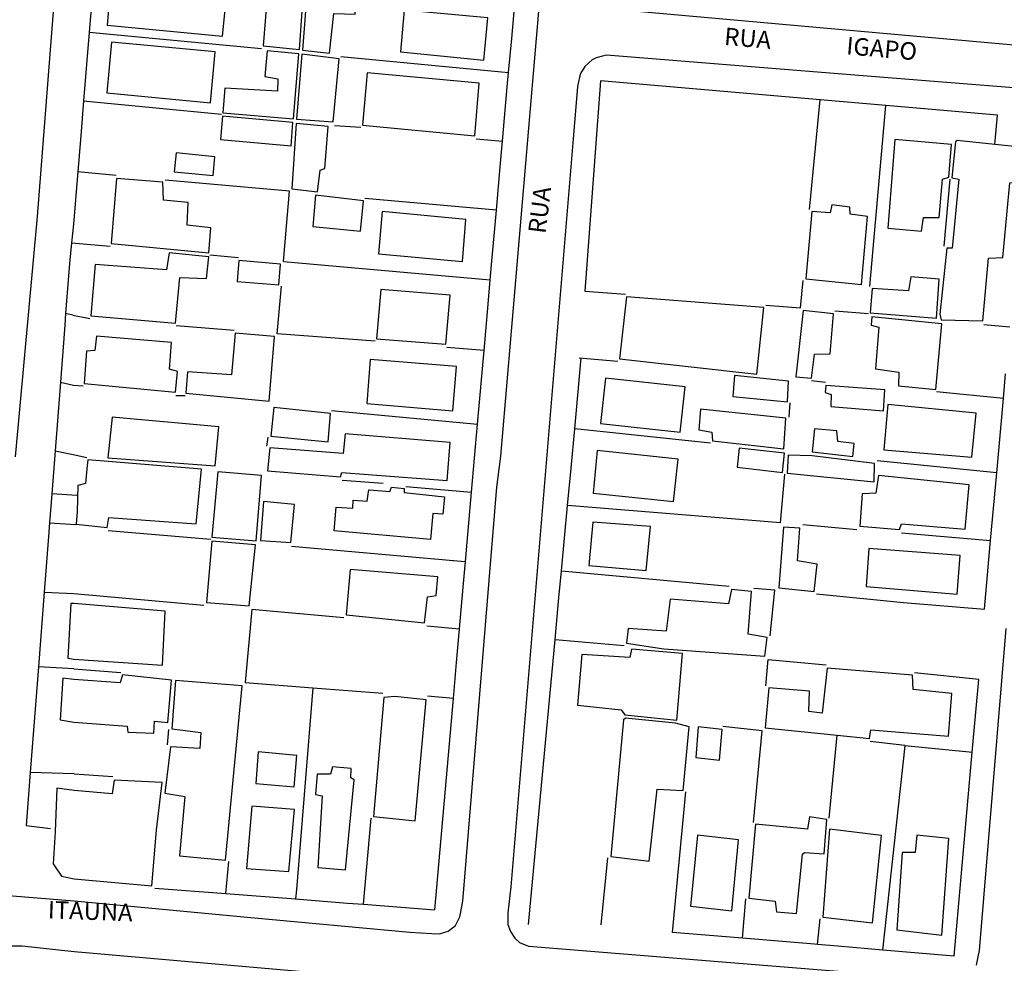
# Model space of a CAD drawing. Units: millimetres. Extents: x 182719 to 7800664, y 539437 to 1685375.
# Drawn here: x 187448 to 187589, y 1680033 to 1680168 of the extents above; entities that cross this region are included whole.
import ezdxf
from ezdxf.enums import TextEntityAlignment as Align

# ---------------------------------------------------------------- set-up
doc = ezdxf.new("R2010")
doc.units = ezdxf.units.MM
doc.header["$LTSCALE"] = 5
doc.header["$MEASUREMENT"] = 0
for name, color, linetype in [('V-EDIFICACAO', 7, 'Continuous'), ('V-LOTE', 1, 'Continuous'), ('V-NOME_DOS_LOGRADOUROS', 2, 'Continuous'), ('V-QUADRA', 40, 'Continuous'), ('V-TESTADA', 4, 'Continuous')]:
    doc.layers.add(name, color=color, linetype=linetype)
doc.styles.get("Standard").update_dxf_attribs({"font": 'ARIAL.TTF'})

msp = doc.modelspace()

# ---------------------------------------------------------------- linework, layer by layer
at = {"layer": 'V-EDIFICACAO'}
for points in [[(187469.01, 1680174.98), (187468.69, 1680172.68), (187461.23, 1680173.26), (187460.73, 1680167.06), (187477.19, 1680165.52), (187477.8, 1680171.68), (187476.13, 1680172.02), (187476.27, 1680174.14), (187469.01, 1680174.98)], [(187483.78, 1680173.55), (187482.99, 1680164.11), (187488.18, 1680163.6), (187488.87, 1680173.18), (187483.78, 1680173.55)], [(187489.33, 1680172.82), (187488.6, 1680163.49), (187492.47, 1680163.1), (187493.08, 1680168.76), (187496.14, 1680168.66), (187496.46, 1680172.22), (187489.33, 1680172.82)], [(187503.13, 1680169.23), (187502.61, 1680163.28), (187514.55, 1680162.07), (187515.1, 1680168.14), (187503.13, 1680169.23)], [(187461.35, 1680164.63), (187460.68, 1680157.42), (187475.49, 1680156.01), (187476.15, 1680163.28), (187461.35, 1680164.63)], [(187477.55, 1680158.09), (187477.24, 1680154.56), (187487.32, 1680153.71), (187488.1, 1680162.99), (187483.56, 1680163.4), (187483.24, 1680159.74), (187485.12, 1680159.41), (187485.07, 1680157.65), (187477.55, 1680158.09)], [(187488.54, 1680162.95), (187487.78, 1680153.65), (187492.99, 1680153.26), (187493.86, 1680162.25), (187488.54, 1680162.95)], [(187497.86, 1680160.25), (187497.2, 1680152.78), (187513.26, 1680151.27), (187513.87, 1680158.82), (187497.86, 1680160.25)], [(187477.17, 1680154.1), (187476.9, 1680150.74), (187487.02, 1680149.84), (187487.26, 1680153.2), (187477.17, 1680154.1)], [(187487.74, 1680153.05), (187487.11, 1680143.71), (187490.79, 1680143.29), (187491.14, 1680146.36), (187491.8, 1680146.6), (187492.31, 1680152.62), (187487.74, 1680153.05)], [(187573.26, 1680150.77), (187572.25, 1680138.08), (187577.05, 1680137.64), (187577.36, 1680139.61), (187579.57, 1680139.59), (187580.05, 1680145.11), (187580.96, 1680145.39), (187581.37, 1680150.03), (187573.26, 1680150.77)], [(187587.57, 1680150.06), (187582.18, 1680150.62), (187581.92, 1680150.43), (187581.42, 1680145.29), (187582.38, 1680145.08), (187581.46, 1680135.23), (187580.69, 1680135.25), (187579.67, 1680125.81), (187579.87, 1680125.01), (187585.83, 1680124.84), (187586.62, 1680133.81), (187588.71, 1680133.9), (187589.67, 1680144.57), (187591.34, 1680144.79), (187591.73, 1680149.63)], [(187470.58, 1680148.87), (187470.3, 1680146.12), (187475.84, 1680145.63), (187476.12, 1680148.26), (187470.58, 1680148.87)], [(187462.03, 1680145.19), (187461.3, 1680135.92), (187475.23, 1680134.57), (187475.51, 1680138.12), (187472.16, 1680138.5), (187472.3, 1680141.74), (187468.74, 1680142.11), (187468.68, 1680144.68), (187462.03, 1680145.19)], [(187490.46, 1680142.79), (187490.1, 1680138.35), (187496.91, 1680137.64), (187497.34, 1680141.97), (187490.46, 1680142.79)], [(187500, 1680140.49), (187499.46, 1680134.44), (187511.47, 1680133.32), (187511.95, 1680139.34), (187500, 1680140.49)], [(187561.39, 1680140.48), (187560.56, 1680130.85), (187568.48, 1680130.03), (187569.37, 1680139.76), (187566.86, 1680140.11), (187566.84, 1680141.08), (187564.26, 1680141.41), (187564.03, 1680140.3), (187561.39, 1680140.48)], [(187459.01, 1680132.92), (187458.38, 1680125.57), (187470.46, 1680124.54), (187471.08, 1680131.05), (187474.92, 1680130.9), (187475.23, 1680134.01), (187469.57, 1680134.58), (187469.2, 1680132.15), (187459.01, 1680132.92)], [(187479.54, 1680133.48), (187479.31, 1680130.49), (187485.24, 1680129.99), (187485.46, 1680132.97), (187479.54, 1680133.48)], [(187570.04, 1680129.46), (187569.75, 1680126.02), (187579.21, 1680125.26), (187579.57, 1680130.8), (187575.55, 1680131.12), (187575.22, 1680129.15), (187570.04, 1680129.46)], [(187499.81, 1680129.31), (187499.22, 1680122.28), (187509.1, 1680121.53), (187509.7, 1680128.52), (187499.81, 1680129.31)], [(187534.91, 1680128.29), (187533.93, 1680119.45), (187553.53, 1680117.23), (187554.56, 1680126.75), (187534.91, 1680128.29)], [(187560.16, 1680126.33), (187559.13, 1680116.85), (187561.33, 1680116.67), (187561.77, 1680120.08), (187564.04, 1680120.15), (187564.49, 1680125.87), (187560.16, 1680126.33)], [(187569.99, 1680125.43), (187569.89, 1680124.25), (187570.96, 1680123.97), (187570.5, 1680117.99), (187573.81, 1680117.55), (187573.78, 1680115.58), (187579.12, 1680115.07), (187579.95, 1680124.45), (187569.99, 1680125.43)], [(187459.2, 1680122.67), (187458.94, 1680120.62), (187457.78, 1680120.54), (187457.43, 1680115.93), (187470.47, 1680114.65), (187470.75, 1680117.63), (187469.62, 1680117.97), (187469.89, 1680121.75), (187459.2, 1680122.67)], [(187478.99, 1680123.09), (187478.48, 1680117.14), (187472.2, 1680117.57), (187471.95, 1680114.52), (187483.84, 1680113.39), (187484.62, 1680122.62), (187478.99, 1680123.09)], [(187498.29, 1680119.34), (187497.82, 1680113.06), (187510.11, 1680111.99), (187510.65, 1680118.34), (187498.29, 1680119.34)], [(187531.91, 1680116.65), (187531.2, 1680110.18), (187542.58, 1680108.95), (187543.31, 1680115.41), (187531.91, 1680116.65)], [(187550.35, 1680117.06), (187550.09, 1680114.05), (187557.91, 1680113.3), (187558.08, 1680116.23), (187550.35, 1680117.06)], [(187563.42, 1680115.63), (187563.32, 1680114.6), (187564.14, 1680114.32), (187564.12, 1680112.63), (187571.66, 1680112.02), (187571.85, 1680115), (187563.42, 1680115.63)], [(187484.52, 1680112.49), (187484.1, 1680108.4), (187492.3, 1680107.59), (187492.61, 1680111.61), (187484.52, 1680112.49)], [(187572.27, 1680112.93), (187571.68, 1680106.45), (187584.28, 1680105.37), (187584.87, 1680111.69), (187572.27, 1680112.93)], [(187461.41, 1680111.12), (187460.83, 1680105.29), (187476.14, 1680104.13), (187476.68, 1680109.7), (187461.41, 1680111.12)], [(187545.49, 1680112.23), (187545.27, 1680109.28), (187547.09, 1680108.97), (187547.21, 1680107.74), (187557.38, 1680106.58), (187557.7, 1680110.95), (187545.49, 1680112.23)], [(187494.74, 1680108.74), (187494.42, 1680105.93), (187483.97, 1680106.71), (187483.62, 1680103.46), (187494.05, 1680102.57), (187494.23, 1680103.22), (187509.31, 1680102.06), (187509.74, 1680107.47), (187494.74, 1680108.74)], [(187564.97, 1680109.17), (187561.78, 1680109.44), (187561.47, 1680106.13), (187567.27, 1680105.49), (187567.46, 1680107.36), (187565.11, 1680107.64), (187564.97, 1680109.17)], [(187530.72, 1680106.33), (187530.16, 1680100.26), (187541.61, 1680099.04), (187542.28, 1680105.11), (187530.72, 1680106.33)], [(187551.02, 1680106.65), (187550.75, 1680103.94), (187557.21, 1680103.21), (187557.47, 1680105.95), (187551.02, 1680106.65)], [(187561.46, 1680105.57), (187558.02, 1680105.69), (187557.86, 1680103.1), (187570.29, 1680101.86), (187570.35, 1680104.49), (187561.46, 1680105.57)], [(187457.83, 1680103.74), (187457.6, 1680101.63), (187456.53, 1680101.35), (187456.42, 1680097.6), (187456.27, 1680095.82), (187460.72, 1680095.36), (187460.95, 1680096.79), (187473.41, 1680095.88), (187474.17, 1680103.69), (187457.94, 1680105.03)], [(187476.54, 1680103.27), (187475.68, 1680093.97), (187482.01, 1680093.46), (187482.77, 1680102.76), (187476.54, 1680103.27)], [(187570.91, 1680102.77), (187570.55, 1680100.23), (187568.59, 1680100.13), (187568.24, 1680095.55), (187573.94, 1680095.07), (187574.21, 1680095.89), (187583.32, 1680095.09), (187583.88, 1680101.42), (187570.91, 1680102.77)], [(187497.87, 1680099.11), (187498.06, 1680100.42), (187498.1, 1680100.72), (187498.21, 1680100.71), (187501.11, 1680100.49), (187501.32, 1680101.09), (187503.15, 1680100.92), (187503.14, 1680100.32), (187508.89, 1680099.7), (187508.67, 1680097.23), (187507.25, 1680097.33), (187506.93, 1680093.61), (187493.15, 1680094.85), (187493.45, 1680098.25), (187495.8, 1680098.11), (187495.84, 1680099.23)], [(187483.05, 1680099.05), (187482.61, 1680093.48), (187486.94, 1680093.21), (187487.48, 1680098.65), (187483.05, 1680099.05)], [(187530.09, 1680096.1), (187529.54, 1680089.91), (187537.71, 1680089.2), (187538.33, 1680095.49), (187530.09, 1680096.1)], [(187557.36, 1680095.4), (187556.66, 1680086.72), (187561.75, 1680086.22), (187562.14, 1680090.1), (187559.37, 1680090.59), (187559.69, 1680095.24), (187557.36, 1680095.4)], [(187475.68, 1680093.38), (187474.9, 1680084.63), (187481, 1680084.18), (187481.93, 1680092.87), (187475.68, 1680093.38)], [(187569.54, 1680092.33), (187569.17, 1680086.91), (187582.17, 1680085.82), (187582.57, 1680091.35), (187569.54, 1680092.33)], [(187495.43, 1680089.35), (187494.86, 1680082.85), (187506.07, 1680081.75), (187506.5, 1680085.46), (187507.7, 1680085.61), (187507.95, 1680088.28), (187495.43, 1680089.35)], [(187541.18, 1680085.09), (187540.59, 1680080.53), (187535.15, 1680080.94), (187534.91, 1680078.84), (187540.25, 1680078.02), (187554.68, 1680076.95), (187555.02, 1680079.63), (187552.31, 1680080.1), (187552.77, 1680086.22), (187549.91, 1680086.49), (187549.48, 1680084.45), (187541.18, 1680085.09)], [(187455.95, 1680084.51), (187455.52, 1680084.51), (187455.11, 1680076.67), (187455.96, 1680076.54), (187468.61, 1680075.69), (187469, 1680083.38)], [(187528.53, 1680077.21), (187527.93, 1680069.96), (187534.16, 1680069.32), (187534.69, 1680068.6), (187542.11, 1680067.84), (187542.93, 1680077.33), (187535.61, 1680077.97), (187535.4, 1680076.79), (187528.53, 1680077.21)], [(187565.02, 1680065.69), (187569.62, 1680065.23), (187569.84, 1680066.43), (187580.93, 1680065.54), (187581.4, 1680071.64), (187575.89, 1680072.19), (187575.78, 1680074.24), (187563.6, 1680075.24), (187562.89, 1680068.82), (187560.98, 1680069.08), (187561.05, 1680071.95), (187555.27, 1680072.46), (187554.72, 1680066.73)], [(187455.97, 1680067.56), (187463.57, 1680066.99), (187463.66, 1680066.14), (187467.36, 1680065.95), (187467.46, 1680067.7), (187469.4, 1680067.51), (187469.89, 1680073.55), (187462.89, 1680074.3), (187462.59, 1680073.17), (187455.96, 1680073.64), (187454.4, 1680073.81), (187454, 1680067.86)], [(187470.48, 1680073.5), (187469.97, 1680066.58), (187474.11, 1680066.08), (187473.94, 1680063.77), (187469.76, 1680064.03), (187468.95, 1680057.39), (187471.8, 1680056.93), (187471.04, 1680048.45), (187477.63, 1680047.84), (187480.02, 1680072.71), (187470.48, 1680073.5)], [(187501.82, 1680071.2), (187500.25, 1680071.09), (187498.76, 1680054.06), (187504.71, 1680053.46), (187506.27, 1680070.74), (187501.82, 1680071.2)], [(187534.76, 1680068.12), (187534.5, 1680067.88), (187532.66, 1680048.35), (187538.15, 1680047.7), (187539.29, 1680057.97), (187543.03, 1680057.81), (187543.86, 1680066.88), (187541.91, 1680067.41), (187534.76, 1680068.12)], [(187545.17, 1680066.86), (187544.82, 1680062.52), (187548.19, 1680062.13), (187548.58, 1680066.52), (187545.17, 1680066.86)], [(187482.29, 1680063.29), (187481.95, 1680058.78), (187487.42, 1680058.3), (187487.83, 1680062.8), (187482.29, 1680063.29)], [(187492.91, 1680061.15), (187492.63, 1680060.12), (187490.7, 1680060.1), (187490.47, 1680057.23), (187491.45, 1680057.03), (187490.82, 1680046.81), (187494.77, 1680046.44), (187495.99, 1680059.32), (187495.52, 1680059.59), (187495.56, 1680060.91), (187492.91, 1680061.15)], [(187453.26, 1680051.9), (187453.01, 1680047.3), (187454.19, 1680045.57), (187456, 1680045.18), (187467.08, 1680044.15), (187467.76, 1680052.1), (187468.59, 1680058.92), (187461.73, 1680059.28), (187461.44, 1680057.33), (187455.98, 1680057.8), (187453.51, 1680058.1)], [(187481.4, 1680055.56), (187480.64, 1680046.63), (187486.69, 1680046.2), (187487.48, 1680055.06), (187481.4, 1680055.56)], [(187553.36, 1680052.96), (187552.4, 1680042.43), (187556.17, 1680041.96), (187556.35, 1680040.48), (187559.21, 1680040.22), (187560.05, 1680048.7), (187560.35, 1680048.95), (187563.14, 1680048.76), (187563.54, 1680053.65), (187561.07, 1680054.02), (187560.78, 1680052.28), (187553.36, 1680052.96)], [(187563.93, 1680052.26), (187562.97, 1680039.7), (187570.09, 1680038.89), (187571.34, 1680051.38), (187563.93, 1680052.26)], [(187545.08, 1680051.42), (187544.06, 1680041.25), (187549.95, 1680040.6), (187550.9, 1680050.72), (187545.08, 1680051.42)], [(187576.41, 1680051.42), (187576.18, 1680048.93), (187574.31, 1680048.91), (187573.54, 1680037.87), (187579.97, 1680037.14), (187580.99, 1680050.93), (187576.41, 1680051.42)]]:
    msp.add_lwpolyline(points, close=True, dxfattribs=at)
at = {"layer": 'V-LOTE'}
for points in [[(187458.98, 1680176.17), (187458.15, 1680166.09)], [(187518.51, 1680165.16), (187519.03, 1680170.64)], [(187458.15, 1680166.09), (187457.34, 1680156.27)], [(187458.15, 1680166.09), (187482.75, 1680163.73)], [(187518.06, 1680160.33), (187518.51, 1680165.16)], [(187494.12, 1680162.62), (187518.06, 1680160.33)], [(187517.87, 1680158.27), (187518.06, 1680160.33)], [(187531.18, 1680159.14), (187528.96, 1680129.1)], [(187562.6, 1680156.43), (187531.18, 1680159.14)], [(187517.19, 1680150.52), (187517.87, 1680158.27)], [(187457.34, 1680156.27), (187456.93, 1680151.28)], [(187457.34, 1680156.27), (187477.07, 1680154.37)], [(187561.07, 1680140.75), (187562.6, 1680156.43)], [(187571.97, 1680155.62), (187562.6, 1680156.43)], [(187569.67, 1680129.75), (187571.97, 1680155.62)], [(187587.94, 1680154.24), (187571.97, 1680155.62)], [(187587.57, 1680150.06), (187587.94, 1680154.24)], [(187493.2, 1680152.77), (187496.96, 1680152.5)], [(187456.93, 1680151.28), (187456.51, 1680146.18)], [(187513.44, 1680150.87), (187517.19, 1680150.52)], [(187516.87, 1680146.87), (187517.19, 1680150.52)], [(187456.51, 1680146.18), (187455.89, 1680138.68)], [(187456.51, 1680146.18), (187461.99, 1680145.67)], [(187516.32, 1680140.66), (187516.87, 1680146.87)], [(187486.75, 1680143.36), (187469.02, 1680144.96)], [(187580.33, 1680135.52), (187581.18, 1680145.07)], [(187485.89, 1680133.35), (187486.75, 1680143.36)], [(187516.32, 1680140.66), (187497.54, 1680142.33)], [(187515.68, 1680133.4), (187516.32, 1680140.66)], [(187455.89, 1680138.68), (187455.62, 1680136)], [(187455.62, 1680136), (187455.33, 1680133.05)], [(187455.61, 1680136), (187455.62, 1680136)], [(187455.62, 1680136), (187461.14, 1680135.5)], [(187475.39, 1680134.26), (187479.46, 1680133.9)], [(187455.33, 1680133.05), (187454.78, 1680125.92)], [(187485.89, 1680133.35), (187515.45, 1680130.73)], [(187515.45, 1680130.73), (187515.68, 1680133.4)], [(187515.14, 1680127.24), (187515.45, 1680130.73)], [(187559.76, 1680126.72), (187560.15, 1680130.63)], [(187485.02, 1680123.01), (187485.64, 1680129.82)], [(187528.96, 1680129.1), (187534.76, 1680128.67)], [(187514.56, 1680120.63), (187515.14, 1680127.24)], [(187554.84, 1680127.09), (187559.76, 1680126.72)], [(187454.78, 1680125.92), (187454.65, 1680124.26)], [(187455.81, 1680125.68), (187454.78, 1680125.92)], [(187455.81, 1680125.68), (187458.26, 1680125.18)], [(187564.7, 1680126.27), (187569.49, 1680125.92)], [(187454.65, 1680124.26), (187454.03, 1680116.11)], [(187478.86, 1680123.49), (187470.55, 1680124.15)], [(187585.98, 1680124.35), (187589.69, 1680124.02)], [(187499, 1680121.94), (187485.02, 1680123.01)], [(187514.56, 1680120.63), (187509.26, 1680121.05)], [(187513.63, 1680110.08), (187514.56, 1680120.63)], [(187527.52, 1680109.44), (187528.46, 1680119.56)], [(187528.15, 1680119.59), (187533.7, 1680119.08)], [(187588.77, 1680113.78), (187589.09, 1680117.31)], [(187454.03, 1680116.11), (187453.27, 1680106.27)], [(187454.03, 1680116.11), (187455.92, 1680115.66)], [(187455.92, 1680115.66), (187457.27, 1680115.56)], [(187561.33, 1680116.32), (187563.33, 1680116.12)], [(187470.51, 1680114.18), (187471.85, 1680114.18)], [(187588.77, 1680113.78), (187579.22, 1680114.71)], [(187587.81, 1680103.15), (187588.77, 1680113.78)], [(187558.15, 1680111.1), (187558.28, 1680113.15)], [(187492.79, 1680112.04), (187513.63, 1680110.08)], [(187512.78, 1680100.41), (187513.63, 1680110.08)], [(187483.54, 1680106.96), (187483.72, 1680108.26)], [(187526.99, 1680103.82), (187527.52, 1680109.44)], [(187546.91, 1680107.38), (187527.52, 1680109.44)], [(187453.27, 1680106.27), (187452.8, 1680100.15)], [(187453.27, 1680106.27), (187455.86, 1680105.78)], [(187455.86, 1680105.78), (187457.81, 1680105.33)], [(187587.81, 1680103.15), (187570.72, 1680104.86)], [(187526.49, 1680098.5), (187526.99, 1680103.82)], [(187556.92, 1680096.02), (187557.55, 1680102.94)], [(187586.94, 1680093.49), (187587.81, 1680103.15)], [(187494.27, 1680102.11), (187500.13, 1680101.67)], [(187503.41, 1680101.2), (187512.78, 1680100.41)], [(187452.8, 1680100.15), (187452.48, 1680096.03)], [(187456.38, 1680099.91), (187452.8, 1680100.15)], [(187511.91, 1680090.49), (187512.78, 1680100.41)], [(187525.62, 1680089.16), (187526.49, 1680098.5)], [(187556.92, 1680096.02), (187526.49, 1680098.5)], [(187452.48, 1680096.03), (187452.33, 1680094.08)], [(187452.48, 1680096.03), (187456.24, 1680095.78)], [(187560.11, 1680095.79), (187567.85, 1680095.08)], [(187452.33, 1680094.08), (187451.71, 1680086.09)], [(187460.88, 1680094.93), (187475.51, 1680093.67)], [(187574.22, 1680094.6), (187586.94, 1680093.49)], [(187487.07, 1680092.67), (187510.71, 1680090.59)], [(187586.05, 1680083.69), (187586.94, 1680093.49)], [(187510.1, 1680090.65), (187511.91, 1680090.49)], [(187511.59, 1680086.81), (187511.91, 1680090.49)], [(187525.26, 1680085.32), (187525.62, 1680089.16)], [(187525.62, 1680089.16), (187549.6, 1680086.97)], [(187451.71, 1680086.09), (187450.89, 1680075.45)], [(187451.71, 1680086.09), (187455.95, 1680085.93)], [(187455.95, 1680085.93), (187474.53, 1680084.23)], [(187511.07, 1680080.87), (187511.59, 1680086.81)], [(187556.11, 1680086.41), (187553.12, 1680086.63)], [(187555.46, 1680079.86), (187556.11, 1680086.41)], [(187562.05, 1680085.87), (187574.5, 1680084.62), (187586.05, 1680083.69)], [(187524.71, 1680079.34), (187525.26, 1680085.32)], [(187481.39, 1680083.62), (187480.43, 1680073.23)], [(187494.53, 1680082.43), (187481.39, 1680083.62)], [(187506.37, 1680081.32), (187511.07, 1680080.87)], [(187510.65, 1680076.07), (187511.07, 1680080.87)], [(187520.91, 1680038.67), (187524.71, 1680079.34)], [(187524.71, 1680079.34), (187534.6, 1680078.48)], [(187510.19, 1680070.94), (187510.65, 1680076.07)], [(187554.81, 1680072.75), (187555.18, 1680076.51)], [(187555.18, 1680076.51), (187563.45, 1680075.75)], [(187450.89, 1680075.45), (187449.73, 1680060.35)], [(187455.96, 1680075.15), (187450.89, 1680075.45)], [(187455.96, 1680075.15), (187462.65, 1680074.62)], [(187585.26, 1680073.63), (187576.08, 1680074.59)], [(187480.43, 1680073.23), (187490.11, 1680072.47)], [(187584.33, 1680063.26), (187585.26, 1680073.63)], [(187490.11, 1680072.47), (187487.75, 1680043.66)], [(187490.11, 1680072.47), (187500.11, 1680071.69)], [(187510.19, 1680070.94), (187506.48, 1680071.24)], [(187507.54, 1680040.75), (187510.19, 1680070.94)], [(187469.34, 1680064.31), (187469.51, 1680066.51)], [(187554.31, 1680066.3), (187548.68, 1680066.94)], [(187553.04, 1680053.23), (187554.31, 1680066.3)], [(187563.89, 1680053.84), (187565.02, 1680065.69)], [(187574.67, 1680064.19), (187569.71, 1680064.78)], [(187571.56, 1680034.99), (187574.72, 1680064.18), (187574.67, 1680064.19)], [(187574.67, 1680064.19), (187583.9, 1680063.3)], [(187581.73, 1680034.13), (187584.33, 1680063.26)], [(187583.9, 1680063.3), (187584.33, 1680063.26)], [(187449.73, 1680060.35), (187449.15, 1680052.8)], [(187455.98, 1680060.18), (187449.73, 1680060.35)], [(187455.98, 1680060.18), (187461.51, 1680059.78)], [(187541.51, 1680037.53), (187543.38, 1680057.58)], [(187497.36, 1680041.54), (187498.44, 1680053.82)], [(187449.15, 1680052.8), (187452.64, 1680052.34)], [(187477.69, 1680043.07), (187478.09, 1680047.64)], [(187531.3, 1680038.62), (187532.26, 1680048.17)], [(187467.52, 1680043.86), (187477.69, 1680043.07)], [(187487.75, 1680043.66), (187487.64, 1680042.3)], [(187477.69, 1680043.07), (187487.64, 1680042.3)], [(187487.64, 1680042.3), (187495.06, 1680041.72)], [(187551.48, 1680036.69), (187551.99, 1680042.3)], [(187495.06, 1680041.72), (187497.36, 1680041.54)], [(187497.36, 1680041.54), (187507.54, 1680040.75)], [(187562.21, 1680035.78), (187562.57, 1680039.47)], [(187551.48, 1680036.69), (187541.51, 1680037.53)], [(187561.76, 1680035.82), (187551.48, 1680036.69)], [(187562.21, 1680035.78), (187561.76, 1680035.82)], [(187565.1, 1680035.54), (187562.21, 1680035.78)], [(187571.56, 1680034.99), (187565.1, 1680035.54)], [(187581.73, 1680034.13), (187571.56, 1680034.99)]]:
    msp.add_lwpolyline(points, dxfattribs=at)
at = {"layer": 'V-QUADRA'}
for points in [[(187455.82, 1680205.08), (187450.7, 1680139.74), (187447.55, 1680105.42)], [(187532.68, 1680169.43), (187591.89, 1680164.15), (187593.96, 1680164.09), (187593.96, 1680164.09), (187595.28, 1680164.54), (187596.42, 1680165.65), (187596.94, 1680167.17), (187596.94, 1680167.17), (187596.97, 1680167.53), (187596.97, 1680167.53), (187599.44, 1680198.53)], [(187445.41, 1680042.89), (187456, 1680042.02), (187456, 1680042.02), (187481.25, 1680039.63), (187481.25, 1680039.63), (187503.96, 1680037.57), (187503.96, 1680037.57), (187507.12, 1680037.38), (187507.12, 1680037.38), (187508.21, 1680037.31), (187509.43, 1680037.69), (187510.49, 1680038.53), (187511.11, 1680039.73), (187511.2, 1680040.21), (187511.2, 1680040.21), (187511.52, 1680041.98), (187516.4, 1680101.1), (187516.95, 1680105.51), (187521.63, 1680160.16), (187521.63, 1680160.16), (187522.83, 1680174.14)], [(187592.02, 1680158), (187568.11, 1680159.9), (187568.11, 1680159.9), (187532.06, 1680162.81), (187531.51, 1680162.67), (187531.51, 1680162.67), (187530.58, 1680162.43), (187530.02, 1680162.13), (187528.97, 1680161.18), (187528.33, 1680160.17), (187528.21, 1680159.65), (187528.21, 1680159.65), (187527.91, 1680158.31), (187527.38, 1680152.01), (187527.38, 1680152.01), (187518.37, 1680044.04), (187518.37, 1680044.04), (187517.95, 1680040.34), (187517.96, 1680039.55), (187517.96, 1680039.55), (187517.98, 1680038.65), (187518.33, 1680037.66), (187518.97, 1680036.72), (187519.65, 1680036.09), (187520.93, 1680035.58), (187520.98, 1680035.58), (187547.42, 1680033.41), (187547.42, 1680033.41), (187581.04, 1680030.72)], [(187584.94, 1680032.85), (187585.16, 1680034.01), (187585.16, 1680034.01), (187585.34, 1680034.96), (187585.34, 1680034.96), (187589.17, 1680080.92)], [(187444.34, 1680035.62), (187448.57, 1680035.6), (187456.01, 1680034.81), (187506.14, 1680030.41), (187506.22, 1680030.4), (187507.45, 1680030), (187508.25, 1680029.46), (187509.24, 1680028.35), (187509.75, 1680027.32), (187509.91, 1680026.37), (187509.95, 1680026.1), (187499.92, 1679912.33), (187498.96, 1679902.28), (187498.8, 1679898.59), (187498.1, 1679893.767), (187495.358, 1679886.703), (187489.493, 1679870.991), (187471.67, 1679831.2)]]:
    msp.add_lwpolyline(points, dxfattribs=at)
at = {"layer": 'V-TESTADA'}
for points in [[(187458.98, 1680176.17), (187458.15, 1680166.09)], [(187518.51, 1680165.16), (187519.03, 1680170.64)], [(187458.15, 1680166.09), (187457.34, 1680156.27)], [(187518.06, 1680160.33), (187518.51, 1680165.16)], [(187517.87, 1680158.27), (187518.06, 1680160.33)], [(187531.18, 1680159.14), (187528.96, 1680129.1)], [(187562.6, 1680156.43), (187531.18, 1680159.14)], [(187517.19, 1680150.52), (187517.87, 1680158.27)], [(187457.34, 1680156.27), (187456.93, 1680151.28)], [(187571.97, 1680155.62), (187562.6, 1680156.43)], [(187587.94, 1680154.24), (187571.97, 1680155.62)], [(187456.93, 1680151.28), (187456.51, 1680146.18)], [(187516.87, 1680146.87), (187517.19, 1680150.52)], [(187456.51, 1680146.18), (187455.89, 1680138.68)], [(187516.32, 1680140.66), (187516.87, 1680146.87)], [(187515.68, 1680133.4), (187516.32, 1680140.66)], [(187455.89, 1680138.68), (187455.61, 1680136)], [(187455.61, 1680136), (187455.33, 1680133.05)], [(187455.33, 1680133.05), (187454.78, 1680125.92)], [(187515.45, 1680130.73), (187515.68, 1680133.4)], [(187515.14, 1680127.24), (187515.45, 1680130.73)], [(187514.56, 1680120.63), (187515.14, 1680127.24)], [(187454.78, 1680125.92), (187454.65, 1680124.26)], [(187454.65, 1680124.26), (187454.03, 1680116.11)], [(187513.63, 1680110.08), (187514.56, 1680120.63)], [(187527.52, 1680109.44), (187528.46, 1680119.56)], [(187588.77, 1680113.78), (187589.09, 1680117.31)], [(187454.03, 1680116.11), (187453.27, 1680106.27)], [(187587.81, 1680103.15), (187588.77, 1680113.78)], [(187512.78, 1680100.41), (187513.63, 1680110.08)], [(187526.99, 1680103.82), (187527.52, 1680109.44)], [(187453.27, 1680106.27), (187452.8, 1680100.15)], [(187526.49, 1680098.5), (187526.99, 1680103.82)], [(187586.94, 1680093.49), (187587.81, 1680103.15)], [(187452.8, 1680100.15), (187452.48, 1680096.03)], [(187511.91, 1680090.49), (187512.78, 1680100.41)], [(187525.62, 1680089.16), (187526.49, 1680098.5)], [(187452.48, 1680096.03), (187452.33, 1680094.08)], [(187452.33, 1680094.08), (187451.71, 1680086.09)], [(187586.05, 1680083.69), (187586.94, 1680093.49)], [(187511.59, 1680086.81), (187511.91, 1680090.49)], [(187525.26, 1680085.32), (187525.62, 1680089.16)], [(187451.71, 1680086.09), (187450.89, 1680075.45)], [(187511.07, 1680080.87), (187511.59, 1680086.81)], [(187524.71, 1680079.34), (187525.26, 1680085.32)], [(187510.65, 1680076.07), (187511.07, 1680080.87)], [(187520.91, 1680038.67), (187524.71, 1680079.34)], [(187510.19, 1680070.94), (187510.65, 1680076.07)], [(187450.89, 1680075.45), (187449.73, 1680060.35)], [(187584.33, 1680063.26), (187585.26, 1680073.63)], [(187507.54, 1680040.75), (187510.19, 1680070.94)], [(187581.73, 1680034.13), (187584.33, 1680063.26)], [(187449.73, 1680060.35), (187449.15, 1680052.8)], [(187449.15, 1680052.8), (187452.64, 1680052.34)], [(187467.52, 1680043.86), (187477.69, 1680043.07)], [(187477.69, 1680043.07), (187487.64, 1680042.3)], [(187487.64, 1680042.3), (187495.06, 1680041.72)], [(187495.06, 1680041.72), (187497.36, 1680041.54)], [(187497.36, 1680041.54), (187507.54, 1680040.75)], [(187551.48, 1680036.69), (187541.51, 1680037.53)], [(187561.76, 1680035.82), (187551.48, 1680036.69)], [(187562.21, 1680035.78), (187561.76, 1680035.82)], [(187565.1, 1680035.54), (187562.21, 1680035.78)], [(187571.56, 1680034.99), (187565.1, 1680035.54)], [(187581.73, 1680034.13), (187571.56, 1680034.99)]]:
    msp.add_lwpolyline(points, dxfattribs=at)

# ---------------------------------------------------------------- texts
at = {"layer": 'V-NOME_DOS_LOGRADOUROS'}
for s, rotation, p in [('RUA', 355, (187548.73, 1680163.49)), ('IGAPO', 355, (187566.18, 1680162.15)), ('RUA', 83, (187524.11, 1680137.12)), ('ITAUNA', 358, (187452.174, 1680038.747))]:
    msp.add_text(s, height=2.5, rotation=rotation, dxfattribs=at).set_placement(p, align=Align.BOTTOM_LEFT)

doc.saveas('drawing.dxf')
